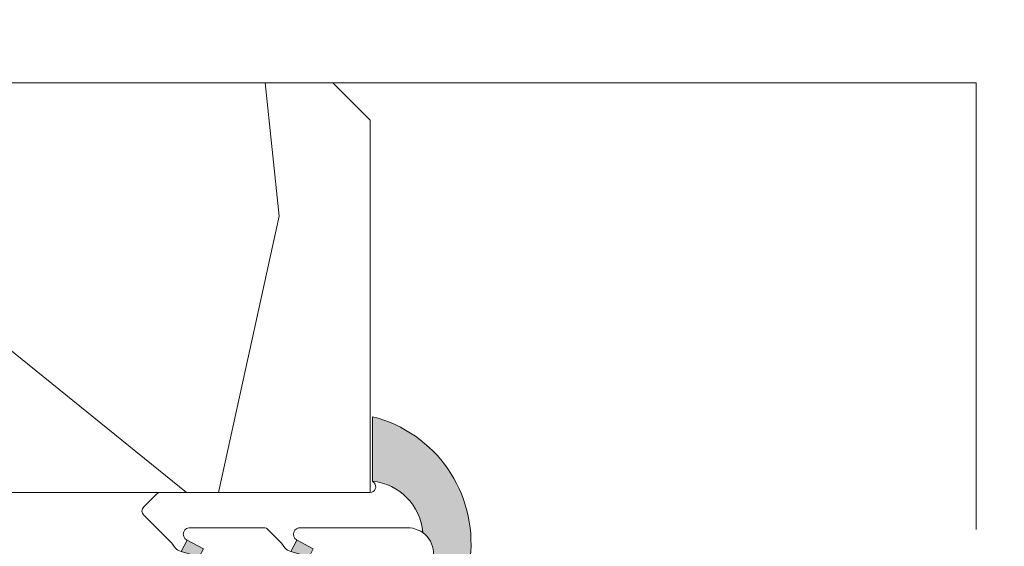
# Model space of a CAD drawing. Units: millimetres. Extents: x 0 to 439, y -14 to 615.
# Drawn here: x 112 to 139, y 440 to 454 of the extents above; entities that cross this region are included whole.
import ezdxf

# ---------------------------------------------------------------- set-up
doc = ezdxf.new("R2010")
doc.units = ezdxf.units.MM
doc.header["$PDMODE"] = 2
doc.header["$PDSIZE"] = 10
doc.linetypes.add('AM_ISO08W050', pattern=[18, 12, -1.5, 3, -1.5])
for name, color, linetype, lineweight in [('AM_4', 3, 'Continuous', 20), ('AM_5', 3, 'Continuous', 20), ('AM_7', 4, 'AM_ISO08W050', 18), ('Contour principale', 30, 'Continuous', 15), ('Contour secondaire', 5, 'Continuous', 9)]:
    doc.layers.add(name, color=color, linetype=linetype, lineweight=lineweight)
doc.styles.get("Standard").update_dxf_attribs({"font": 'arial.ttf'})
doc.dimstyles.new('MAL-ISO$0', dxfattribs={"dimtxt": 3, "dimasz": 3, "dimexe": 1, "dimexo": 1, "dimgap": 1.5, "dimtad": 1, "dimtxsty": 'Standard', "dimcen": 0, "dimclrd": 256, "dimclre": 256, "dimclrt": 3, "dimadec": 1, "dimazin": 2, "dimtp": 0.1, "dimtm": 0.1, "dimtfac": 0.71, "dimtmove": 0, "dimatfit": 3, "dimfxl": 1, "dimlwd": -1, "dimlwe": -1, "dimarcsym": 1})

# ---------------------------------------------------------------- blocks, each defined once
blk = doc.blocks.new('serbt')
at = {"layer": 'AM_4'}
h = blk.add_hatch(color=5, dxfattribs=at)
edge = h.paths.add_edge_path()
edge.add_arc((-33.0175631268258, -20.07640338939392), 13.97820772027356, 261.5609164869377, 324.2054311643935, ccw=False)
edge.add_line((-35.06897431846029, -33.90326142706655), (-35.10916159489026, -53.67733422757997))
edge.add_arc((-27.18238858091944, 15.87240502336332), 69.99999971635157, 263.4979008683569, 345.8066870811297)
edge.add_line((40.68078928949126, -1.291191616566721), (6.031659802626521, -1.22077344026372))
edge.add_arc((-23.88507987155459, 1.728787743602984), 30.06179009823093, 274.20733661720413, 354.3692727268613, ccw=False)
h.paths.add_polyline_path([(-25.53072293229499, 39.40945116103502), (-31.58567017306336, 42.56330403105188), (-34.61855207118688, 32.8678192956616), (-30.20233173488358, 30.56753349148908)])
h.paths.add_polyline_path([(-34.49700928348464, 91.81689820384524), (-30.07877739054193, 89.5204784289245), (-25.41490896842777, 98.36648138047256), (-31.47257868442258, 101.5151413185352)])
at = {"layer": 'AM_4', "color": 5}
for p, q in [((-11.87409182733427, 121.6604925316587), (-27.09640413776015, 106.4999280008105)), ((-7.631459901938797, 121.6518701388377), (-0.6457005803358697, 114.6376583727761)), ((2.945316737168469e-07, -1.100306690204889e-07), (0.2286660651416241, 112.5145566541378)), ((-27.09640413776015, 106.4999280008105), (-29.55135344147325, 104.7934556024272)), ((-31.47257868442258, 101.5151413185352), (-34.49700928348464, 91.81689820384524)), ((-31.47260595727051, 101.5150293724504), (-25.41490896842777, 98.36648138047256)), ((-25.29338510471279, 98.59697683160061), (-30.07877739054193, 89.5204784289245)), ((-18.88350020448979, 57.34266445303001), (-18.80448508671998, 96.22190260820207)), ((-34.49700928348464, 91.81689820384524), (-30.07877739054193, 89.5204784289245)), ((-20.20760440817776, 54.53869446452154), (-27.20563571568618, 47.56904996777848)), ((-31.58566850953257, 42.5633031644909), (-34.61855207118688, 32.8678192956616)), ((-31.58567017306336, 42.56330403105188), (-25.53072293229499, 39.40945116103502)), ((-27.20563571568618, 47.56904996777848), (-29.65364087719995, 45.86846563846802)), ((-25.40899738195641, 39.63984016411871), (-30.20233173488358, 30.56753349148908)), ((-19.04048029709611, -19.8990910285811), (-18.92432472809196, 37.25503539513011)), ((-34.61855207118688, 32.8678192956616), (-30.20233173488358, 30.56753349148908)), ((5.116998865262758, -2.131724221490003), (6.031659802685681, -1.220773440334597)), ((6.031661197904214, -1.220773443099461), (40.68078928949126, -1.291191616566721)), ((-35.06897431846029, -33.90326142706655), (-35.10993119114939, -54.05601260040131))]:
    blk.add_line(p, q, dxfattribs=at)
for centre, radius, start, end in [((-9.757087061083439, 119.5348653725869), 3.000000000000003, 44.88355670692903, 134.8835567063764), ((-2.771327739479602, 112.5206536065234), 3.000000000000003, 359.8835567066804, 44.88355670692903), ((-25.04130607347106, 99.94826702427599), 6.619394203338383, 132.9483180412593, 166.3085740417868), ((-22.25549710531412, 96.84509455121697), 3.506829767926098, 349.7636997954455, 150.0289097220968), ((-21.88412829003755, 57.03666461390821), 3.000000000000003, 304.7269263568563, 304.7269263734207), ((-22.01479042534265, 57.10671496804025), 3.140169199298274, 305.1350954910714, 4.309217279791466), ((-21.88412829003755, 57.03666461390821), 3.000000000000003, 309.357942834981, 309.3580820012195), ((-25.11568803254849, 40.99854916864353), 6.656508277054115, 132.9791144993651, 166.4041709305689), ((-23.87077507104663, 40.15622678528312), 8.128419887758126, 168.776875052161, 168.777008639882), ((-22.43429730993117, 37.71969064053514), 3.54059524817864, 352.4589401753227, 147.1580207224013), ((-27.18238895075683, 15.87240535099953), 70.00000000000007, 263.4979011994936, 345.8066868953633), ((-23.88507987155694, 1.728787743605821), 30.06179009823392, 274.2073366172082, 354.3692727267668), ((2.999994099011928, -0.006097062414482934), 3.000000000000003, 179.8835567066804, 314.8835567063764), ((-33.01756312682581, -20.07640338939391), 13.97820772027357, 261.5609164869377, 0.7268117680370333)]:
    blk.add_arc(centre, radius, start, end, dxfattribs=at)
blk = doc.blocks.new('*D17')
at = {"layer": 'AM_5', "transparency": 16777216}
for p, q in [((104.126548436062, 466.7002738455236), (104.1265483540986, 471.5721383303074)), ((334.1453173784375, 466.7004244597263), (334.1453172964766, 471.5721422001048)), ((107.1265483709224, 470.5721383807789), (331.1453173133004, 470.5721421496333))]:
    blk.add_line(p, q, dxfattribs=at)
for points in [[(107.1265483625105, 471.0721383807789), (107.1265483793343, 470.0721383807789), (104.1265483709224, 470.5721383303074)], [(331.1453173048885, 471.0721421496333), (331.1453173217124, 470.0721421496333), (334.1453173133004, 470.5721422001048)]]:
    blk.add_solid(points, dxfattribs=at)
at = {"layer": 'Defpoints', "color": 0, "transparency": 16777216}
for p in [(334.145317327852, 470.572142189772), (104.1265484672867, 465.7002738423037), (334.1453174096623, 465.7004244493936)]:
    blk.add_point(p, dxfattribs=at)
at = {"layer": 'AM_5', "color": 3, "transparency": 16777216, "insert": (219.1359327727619, 474.6942412201856), "char_height": 4, "attachment_point": 5, "rotation": 9.639346397879344e-07}
blk.add_mtext('Largeur passage Réel = LS + LSF - 168 (1692)', dxfattribs=at)

msp = doc.modelspace()

# ---------------------------------------------------------------- hatches: boundary and pattern name
at = {"layer": 'Contour secondaire'}
h = msp.add_hatch(dxfattribs=at)
h.set_pattern_fill('352', color=5, scale=73.33, angle=51.00000096237132)
h.set_pattern_definition([(51.0000010328699, (-1231.965867014042, -660.5962140026763), (-10.84005093718898, 103.1361774339109), [21.999, -51.331]), (51.0000010328699, (-1234.81527272332, -658.2888108402583), (-10.84005093718898, 103.1361774339109), [21.999, -51.331]), (51.0000010328699, (-1238.206680979457, -650.8245988061446), (-10.84005093718898, 103.1361774339109), [14.666, -58.664]), (51.0000010328699, (-1241.598089235594, -643.360386772031), (-10.84005093718898, 103.1361774339109), [10.9995, -62.33049999999999]), (51.0000010328699, (-1247.296900654149, -638.7455804471952), (-10.84005093718898, 103.1361774339109), [7.333, -65.997]), (51.0000010328699, (-1264.532727884794, -648.3778026687464), (-10.84005093718898, 103.1361774339109), [3.6665, -18.3325, 3.6665, -47.6645]), (51.0000010328699, (-1260.459924106817, -637.5221823784959), (-10.84005093718898, 103.1361774339109), [3.6665, -29.332, 10.9995, -29.332]), (51.0000010328699, (-1254.079717166423, -623.8171563789679), (-10.84005093718898, 103.1361774339109), [3.6665, -3.6665, 3.6665, -62.33049999999999]), (51.0000010328699, (-1259.236526038118, -624.3591589258274), (-10.84005093718898, 103.1361774339109), [3.6665, -69.6635]), (51.0000010328699, (-1267.242740619091, -622.5937583102689), (-10.84005093718898, 103.1361774339109), [10.9995, -62.33049999999999]), (51.0000010328699, (-1272.941552037646, -617.9789519854326), (-10.84005093718898, 103.1361774339109), [14.666, -58.664]), (51.0000010328699, (-1280.947766618619, -616.213551369874), (-10.84005093718898, 103.1361774339109), [18.3325, -21.999, 3.6665, -29.332]), (141.0000010328699, (-1265.214123406634, -666.6976349931106), (-103.1361774339109, -10.84005093718896), [3.666499999999995, -7.33299999999999, 18.33249999999996, -43.99799999999991]), (141.0000010328699, (-1268.605531662771, -659.2334229589969), (-103.1361774339109, -10.84005093718896), [3.666499999999995, -3.666499999999995, 10.99949999999998, -54.99749999999992]), (141.0000010328699, (-1289.093374174573, -637.924791950375), (-103.1361774339109, -10.84005093718896), [7.33299999999999, -65.99699999999983]), (141.0000010328699, (-1263.990725337934, -653.5346115404418), (-103.1361774339109, -10.84005093718896), [14.66599999999998, -21.99899999999996, 3.666499999999995, -32.99849999999991]), (141.0000010328699, (-1293.026784977569, -625.303771044566), (-103.1361774339109, -10.84005093718896), [3.666499999999995, -69.66349999999983]), (141.0000010328699, (-1262.225324722376, -645.5283969594689), (-103.1361774339109, -10.84005093718896), [10.99949999999998, -62.33049999999991]), (141.0000010328699, (-1260.459924106817, -637.5221823784959), (-103.1361774339109, -10.84005093718896), [7.33299999999999, -65.99699999999983]), (141.0000010328699, (-1255.845117781982, -631.8233709599408), (-103.1361774339109, -10.84005093718896), [3.666499999999995, -10.99949999999998, 10.99949999999998, -47.66449999999992]), (141.0000010328699, (-1256.387120328841, -626.6665620882454), (-103.1361774339109, -10.84005093718896), [3.666499999999995, -69.66349999999983]), (141.0000010328699, (-1242.682094329313, -633.04676902864), (-103.1361774339109, -10.84005093718896), [10.26619999999998, -63.06379999999992]), (141.0000010328699, (-1228.977068329785, -639.4269759690349), (-103.1361774339109, -10.84005093718896), [7.33299999999999, -65.99699999999983]), (141.0000010328699, (-1247.157507679169, -615.2689392511354), (-103.1361774339109, -10.84005093718896), [3.666499999999995, -69.66349999999983]), (141.0000010328699, (-1239.693295645055, -611.8775309949983), (-103.1361774339109, -10.84005093718896), [10.99949999999998, -62.33049999999991]), (141.0000010328699, (-1235.078489320219, -606.1787195764434), (-103.1361774339109, -10.84005093718896), [10.99949999999998, -62.33049999999991]), (96.00000103286979, (-1219.205453133253, -633.1861620036202), (-56.98811418663411, 46.14806324923892), [5.185164299999991, -5.185164299999991, 5.185164299999991, -88.14878760145984]), (96.00000103286979, (-1242.682094329313, -633.04676902864), (-56.98811418663411, 46.14806324923892), [10.37032859999998, -93.33395190145984]), (96.00000103286979, (-1289.635376721432, -632.7679830786797), (-56.98811418663411, 46.14806324923892), [10.37032859999998, -93.33395190145984]), (96.00000103286979, (-1266.158735525372, -632.9073760536596), (-56.98811418663411, 46.14806324923892), [10.37032859999998, -93.33395190145984]), (96.00000103286979, (-1252.453709525845, -639.2875829940544), (-56.98811418663411, 46.14806324923892), [10.37032859999998, -93.33395190145984]), (96.00000103286979, (-1227.211667714226, -631.4207613880617), (-56.98811418663411, 46.14806324923892), [10.37032859999998, -93.33395190145984]), (96.00000103286979, (-1234.675879748339, -634.8121696441985), (-56.98811418663411, 46.14806324923892), [15.55563955999998, -88.14864094145985]), (96.00000103286979, (-1274.164950106346, -631.1419754381011), (-56.98811418663411, 46.14806324923892), [5.185164299999991, -98.51911620145984]), (96.00000103286979, (-1282.171164687318, -629.3765748225428), (-56.98811418663411, 46.14806324923892), [5.185164299999991, -98.51911620145984]), (96.00000103286979, (-1263.711939387975, -606.5813291483228), (-56.98811418663411, 46.14806324923892), [5.185164299999991, -98.51911620145984]), (96.00000103286979, (-1253.677107594543, -652.4506064467232), (-56.98811418663411, 46.14806324923892), [5.185164299999991, -98.51911620145984]), (96.00000103286979, (-1248.241512772887, -604.9553215077442), (-56.98811418663411, 46.14806324923892), [5.185164299999991, -98.51911620145984]), (96.00000103286979, (-1258.694523491259, -629.5159677975228), (-56.98811418663411, 46.14806324923892), [5.185164299999991, -98.51911620145984]), (96.00000103286979, (-1259.778528584978, -619.2023500541318), (-56.98811418663411, 46.14806324923892), [5.185164299999991, -98.51911620145984]), (186.0000010328699, (-1250.688308910286, -631.2813684130815), (-46.14806324923892, -56.98811418663411), [5.1851643, -5.1851643, 15.55563956, -77.77831234146]), (186.0000010328699, (-1243.766099423032, -622.733151285249), (-46.14806324923892, -56.98811418663411), [5.1851643, -98.51911620146]), (186.0000010328699, (-1223.820259458089, -638.8849734221751), (-46.14806324923892, -56.98811418663411), [5.1851643, -98.51911620146]), (186.0000010328699, (-1247.296900654149, -638.7455804471952), (-46.14806324923892, -56.98811418663411), [5.1851643, -98.51911620146]), (186.0000010328699, (-1251.772314004004, -620.9677506696903), (-46.14806324923892, -56.98811418663411), [5.1851643, -98.51911620146]), (186.0000010328699, (-1249.062301269707, -646.7517950281681), (-46.14806324923892, -56.98811418663411), [5.1851643, -98.51911620146]), (186.0000010328699, (-1230.603075970363, -623.956549353948), (-46.14806324923892, -56.98811418663411), [5.1851643, -98.51911620146]), (186.0000010328699, (-1245.810285988551, -677.6926482583415), (-46.14806324923892, -56.98811418663411), [5.1851643, -98.51911620146]), (186.0000010328699, (-1246.35228853541, -672.5358393866459), (-46.14806324923892, -56.98811418663411), [10.3703286, -93.33395190146]), (186.0000010328699, (-1246.89429108227, -667.37903051495), (-46.14806324923892, -56.98811418663411), [10.3703286, -93.33395190146]), (186.0000010328699, (-1242.279484757433, -661.6802190963951), (-46.14806324923892, -56.98811418663411), [10.3703286, -93.33395190146]), (186.0000010328699, (-1245.67089301357, -654.2160070622815), (-46.14806324923892, -56.98811418663411), [10.3703286, -93.33395190146]), (186.0000010328699, (-1250.006913388446, -612.9615360887174), (-46.14806324923892, -56.98811418663411), [10.3703286, -93.33395190146]), (186.0000010328699, (-1212.283243645998, -624.6379448757878), (-46.14806324923892, -56.98811418663411), [10.3703286, -93.33395190146]), (186.0000010328699, (-1255.566331832021, -584.8700885678215), (-46.14806324923892, -56.98811418663411), [10.3703286, -93.33395190146]), (186.0000010328699, (-1249.867520413466, -589.4848948926576), (-46.14806324923892, -56.98811418663411), [10.3703286, -93.33395190146]), (186.0000010328699, (-1251.632921029025, -597.4911094736306), (-46.14806324923892, -56.98811418663411), [10.3703286, -93.33395190146]), (186.0000010328699, (-1283.936565302877, -637.3827894035155), (-46.14806324923892, -56.98811418663411), [15.55563956, -88.14864094146]), (186.0000010328699, (-1248.241512772887, -604.9553215077442), (-46.14806324923892, -56.98811418663411), [15.55563956, -88.14864094146]), (77.56505223286992, (-1290.719381815151, -622.4543653352882), (46.14806322556637, 56.9881142040175), [8.198293999999999, -155.77257075341]), (77.56505223286992, (-1262.225324722376, -645.5283969594689), (46.14806322556637, 56.9881142040175), [8.198293999999999, -155.77257075341]), (77.56505223286992, (-1274.706952653205, -625.9851665664057), (46.14806322556637, 56.9881142040175), [8.198293999999999, -155.77257075341]), (77.56505223286992, (-1220.970853748812, -641.1923765845934), (46.14806322556637, 56.9881142040175), [8.198293999999999, -155.77257075341]), (77.56505223286992, (-1228.977068329785, -639.4269759690349), (46.14806322556637, 56.9881142040175), [8.198293999999999, -155.77257075341]), (77.56505223286992, (-1254.219110141403, -647.2937975750276), (46.14806322556637, 56.9881142040175), [8.198293999999999, -155.77257075341]), (77.56505223286992, (-1282.713167234178, -624.219765950847), (46.14806322556637, 56.9881142040175), [8.198293999999999, -155.77257075341]), (77.56505223286992, (-1251.772314004004, -620.9677506696903), (46.14806322556637, 56.9881142040175), [16.396588, -147.57427675341]), (114.4349498528699, (-1260.320531131838, -614.0455411824362), (-56.9881141832018, 46.14806325127161), [8.198293999999999, -155.77257075341]), (114.4349498528699, (-1236.301887388918, -619.341743029112), (-56.9881141832018, 46.14806325127161), [8.198293999999999, -155.77257075341]), (114.4349498528699, (-1270.773541850209, -638.6061874722147), (-56.9881141832018, 46.14806325127161), [8.198293999999999, -155.77257075341]), (114.4349498528699, (-1282.852560209158, -647.696407146907), (-56.9881141832018, 46.14806325127161), [8.198293999999999, -155.77257075341]), (114.4349498528699, (-1243.766099423032, -622.733151285249), (-56.9881141832018, 46.14806325127161), [8.198293999999999, -155.77257075341]), (114.4349498528699, (-1248.380905747867, -628.4319627038037), (-56.9881141832018, 46.14806325127161), [8.198293999999999, -155.77257075341]), (114.4349498528699, (-1275.388348175044, -644.3049988907699), (-56.9881141832018, 46.14806325127161), [16.396588, -147.57427675341]), (114.4349498528699, (-1220.831460773831, -617.7157353885339), (-56.9881141832018, 46.14806325127161), [16.396588, -147.57427675341]), (114.4349498528699, (-1228.295672807945, -621.1071436446707), (-56.9881141832018, 46.14806325127161), [16.396588, -147.57427675341]), (167.5650522328699, (-1256.665906278801, -673.6198444803647), (-56.98811420401751, 46.14806322556635), [8.198293999999999, -155.77257075341]), (167.5650522328699, (-1288.009369080854, -648.238409693766), (-56.98811420401751, 46.14806322556635), [8.198293999999999, -155.77257075341]), (167.5650522328699, (-1238.888076501296, -669.1444311305088), (-56.98811420401751, 46.14806322556635), [8.198293999999999, -155.77257075341]), (167.5650522328699, (-1294.792185593128, -633.309985625539), (-56.98811420401751, 46.14806322556635), [8.198293999999999, -155.77257075341]), (167.5650522328699, (-1255.984510756962, -655.3000121560005), (-56.98811420401751, 46.14806322556635), [8.198293999999999, -155.77257075341]), (167.5650522328699, (-1252.453709525845, -639.2875829940544), (-56.98811420401751, 46.14806322556635), [8.198293999999999, -155.77257075341]), (167.5650522328699, (-1259.236526038118, -624.3591589258274), (-56.98811420401751, 46.14806322556635), [8.198293999999999, -155.77257075341]), (167.5650522328699, (-1257.207908825661, -668.4630356086691), (-56.9881085274323, 46.14808896927514), [8.198293999999999, -155.77257075341]), (167.5650522328699, (-1254.219110141403, -647.2937975750276), (-56.98811420401751, 46.14806322556635), [8.198293999999999, -155.77257075341]), (167.5650522328699, (-1234.675879748339, -634.8121696441985), (-56.98811420401751, 46.14806322556635), [8.198293999999999, -155.77257075341]), (167.5650522328699, (-1235.759884842058, -624.4985519008076), (-56.98811420401751, 46.14806322556635), [8.198293999999999, -155.77257075341]), (167.5650522328699, (-1243.626706448051, -599.2565100891891), (-56.98811420401751, 46.14806322556635), [8.198293999999999, -155.77257075341]), (167.5650522328699, (-1295.334188139987, -628.1531767538434), (-56.98811420401751, 46.14806322556635), [8.198293999999999, -155.77257075341]), (167.5650522328699, (-1299.406991917964, -639.0087970440941), (-56.98811420401751, 46.14806322556635), [16.396588, -147.57427675341]), (167.5650522328699, (-1252.593102500825, -662.7642241901142), (-56.98811420401751, 46.14806322556635), [16.396588, -147.57427675341]), (204.4349498528699, (-1250.967094860246, -678.2346508052008), (-46.14806325127162, -56.98811418320179), [8.198293999999999, -155.77257075341]), (204.4349498528699, (-1208.891835389862, -632.1021569099014), (-46.14806325127162, -56.98811418320179), [8.198293999999999, -155.77257075341]), (204.4349498528699, (-1239.693295645055, -611.8775309949983), (-46.14806325127162, -56.98811418320179), [8.198293999999999, -155.77257075341]), (204.4349498528699, (-1238.206680979457, -650.8245988061446), (-46.14806325127162, -56.98811418320179), [8.198293999999999, -155.77257075341]), (204.4349498528699, (-1234.81527272332, -658.2888108402583), (-46.14806325127162, -56.98811418320179), [8.198293999999999, -155.77257075341]), (204.4349498528699, (-1241.598089235594, -643.360386772031), (-46.14806325127162, -56.98811418320179), [8.198293999999999, -155.77257075341]), (204.4349498528699, (-1261.946538772415, -598.5751145673496), (-46.14806325127162, -56.98811418320179), [8.198293999999999, -155.77257075341]), (204.4349498528699, (-1260.181138156857, -590.5688999863764), (-46.14806325127162, -56.98811418320179), [16.396588, -147.57427675341])])
h.paths.add_polyline_path([(110.1265608134836, 424.2002783709379), (110.126534657519, 441.2008821564639), (121.6265346535154, 441.2008823770495), (121.6265603261845, 451.2002785767856), (120.6265603082848, 452.2002785588895), (62.62655314812309, 452.2002775171989), (60.12655318703855, 449.7002774782843), (60.1265448024069, 426.7002774776645), (62.62655358397751, 424.2002775165795)])

# ---------------------------------------------------------------- linework, layer by layer
at = {"layer": 'AM_7'}
msp.add_line((137.9003118896408, 452.2005169299339), (137.9000921832976, 424.2005169042343), dxfattribs=at)
at = {"layer": 'Contour principale'}
for points in [[(60.12655318703855, 449.7002774782839), (62.62655314812309, 452.2002775171989), (120.6265603082848, 452.2002785588895), (121.6265603261845, 451.2002785767856), (121.6265605040793, 441.2003152343744), (110.1265605080829, 441.2003150272961), (110.1265608134836, 424.2002783697073), (62.62655358397751, 424.2002775165795), (60.1265448024069, 426.7002774776645), (60.12655318703855, 449.7002774782839)], [(120.6265602908979, 452.2003222082506), (137.9003118907931, 452.2006636561166)]]:
    msp.add_lwpolyline(points, dxfattribs=at)

# ---------------------------------------------------------------- block references
at = {"layer": 'Contour secondaire', "xscale": 0.05000030415043838, "yscale": 0.05000030415043838, "zscale": 0.05000030415043838, "rotation": 90.11645786788392}
msp.add_blockref('serbt', (121.6265605040774, 441.2003752504752), dxfattribs=at)

# ---------------------------------------------------------------- dimensions: what is measured, and where the dimension line sits
at = {"layer": 'AM_5'}
dim = msp.add_linear_dim(base=(334.145317327852, 470.572142189772), p1=(104.1265484672867, 465.7002738423037), p2=(334.1453174096623, 465.7004244493935), angle=180.0000009639346, text='Largeur passage Réel = LS + LSF - 168 (1692)', dimstyle='MAL-ISO$0', override={"dimtxt": 4, "dimlfac": 2}, dxfattribs=at)
dim.commit()
dim.dimension.update_dxf_attribs({"geometry": '*D17', "text_midpoint": (219.1359327874409, 474.6942412134093)})

doc.saveas('drawing.dxf')
